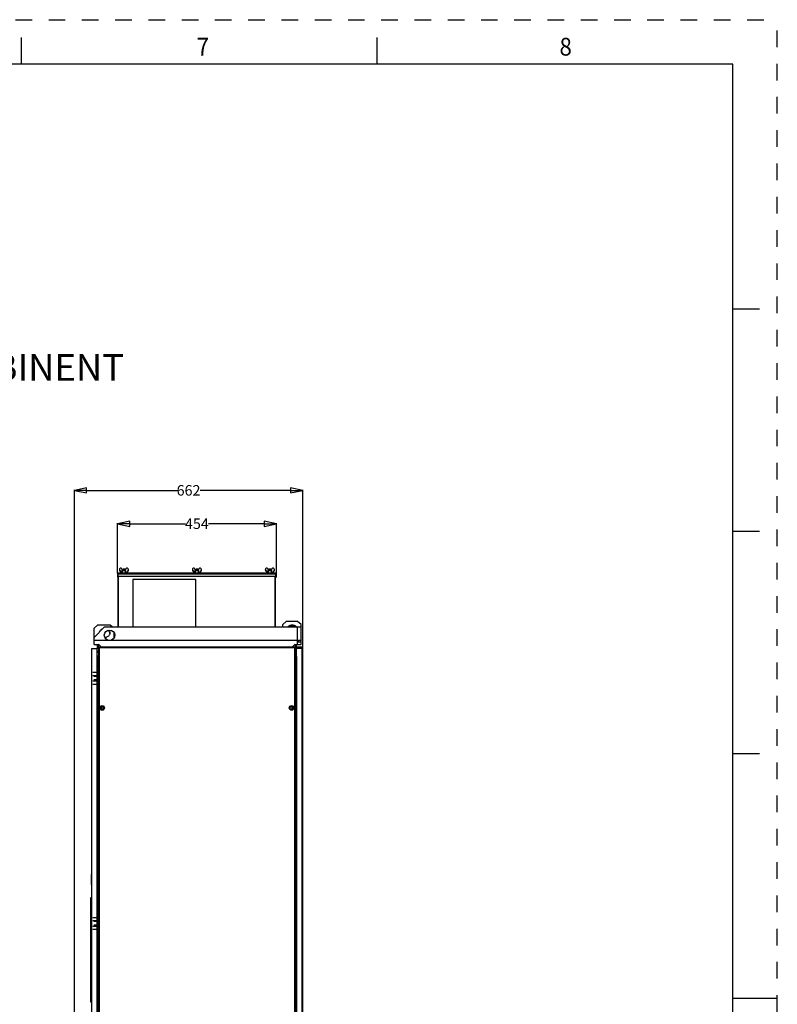
# Model space of a CAD drawing. Units: millimetres. Extents: x 0 to 864, y 0 to 559.
# Drawn here: x 647 to 864, y 278 to 559 of the extents above; entities that cross this region are included whole.
import ezdxf
from ezdxf.enums import TextEntityAlignment as Align

# ---------------------------------------------------------------- set-up
doc = ezdxf.new("R2010")
doc.units = ezdxf.units.MM
doc.header["$LTSCALE"] = 47.498
doc.header["$PDMODE"] = 3
doc.header["$PDSIZE"] = 0.3125
doc.linetypes.add('HIDDEN', pattern=[0.2, 0.1, -0.1])
doc.layers.get('0').update_dxf_attribs({"linetype": 'CONTINUOUS'})
doc.layers.get('Defpoints').update_dxf_attribs({"linetype": 'CONTINUOUS'})
doc.layers.add('DEFAULT_2', color=8, linetype='HIDDEN')
doc.styles.get("Standard").update_dxf_attribs({"font": 'txt', "width": 0.8})
doc.styles.add('TEXTSTYLE_3', font='txt', dxfattribs={"width": 0.8})
doc.dimstyles.new('DIMSTYLE_1', dxfattribs={"dimtxt": 3, "dimasz": 3.5, "dimexe": 0.18, "dimexo": 0.0625, "dimgap": 0.09, "dimtad": 0, "dimtih": 1, "dimtoh": 1, "dimlfac": 10, "dimdsep": 46, "dimtxsty": 'STANDARD', "dimblk": 'CLOSED', "dimblk1": 'CLOSED', "dimblk2": 'CLOSED', "dimcen": 0.09, "dimadec": 0, "dimazin": 0, "dimtfac": 1, "dimtofl": 0, "dimtmove": 0, "dimatfit": 3, "dimldrblk": 'CLOSED', "dimfxl": 1, "dimtolj": 1, "dimarcsym": 0})

# ---------------------------------------------------------------- blocks, each defined once
blk = doc.blocks.new('_CLOSED')
at = {"color": 0, "linetype": 'ByBlock'}
for p, q in [((0, 0), (-1, 0.214)), ((-1, 0.214), (-1, -0.214)), ((-1, -0.214), (0, 0)), ((-1, 0), (0, 0))]:
    blk.add_line(p, q, dxfattribs=at)
blk = doc.blocks.new('*D24')
at = {"color": 0, "linetype": 'Continuous', "lineweight": -2}
for p, q in [((675.1, 400.72), (675.1, 415.06)), ((678.6, 414.88), (694.51, 414.88)), ((717, 414.88), (701.09, 414.88)), ((720.5, 399.94), (720.5, 415.06))]:
    blk.add_line(p, q, dxfattribs=at)
at = {"layer": 'Defpoints', "color": 0, "linetype": 'Continuous', "lineweight": 0}
for p in [(720.5, 414.88), (675.1, 400.66), (720.5, 399.88)]:
    blk.add_point(p, dxfattribs=at)
at = {"color": 0, "linetype": 'Continuous', "lineweight": -2, "xscale": 3.5, "yscale": 3.5, "zscale": 3.5, "rotation": 180}
blk.add_blockref('_CLOSED', (675.1, 414.88), dxfattribs=at)
at = {"color": 0, "linetype": 'Continuous', "lineweight": -2, "xscale": 3.5, "yscale": 3.5, "zscale": 3.5}
blk.add_blockref('_CLOSED', (720.5, 414.88), dxfattribs=at)
at = {"color": 0, "linetype": 'Continuous', "insert": (697.8, 414.88), "char_height": 3, "attachment_point": 5}
blk.add_mtext('\\A1;454', dxfattribs=at)
blk = doc.blocks.new('*D25')
at = {"color": 0, "linetype": 'Continuous', "lineweight": -2}
for p, q in [((662.8, 271.99), (662.8, 424.59)), ((728.05, 379.49), (728.05, 424.59)), ((666.3, 424.41), (692.13, 424.41)), ((724.55, 424.41), (698.71, 424.41))]:
    blk.add_line(p, q, dxfattribs=at)
at = {"layer": 'Defpoints', "color": 0, "linetype": 'Continuous', "lineweight": 0}
for p in [(728.05, 424.41), (728.05, 379.43), (662.8, 271.93)]:
    blk.add_point(p, dxfattribs=at)
at = {"color": 0, "linetype": 'Continuous', "lineweight": -2, "xscale": 3.5, "yscale": 3.5, "zscale": 3.5, "rotation": 180}
blk.add_blockref('_CLOSED', (662.8, 424.41), dxfattribs=at)
at = {"color": 0, "linetype": 'Continuous', "lineweight": -2, "xscale": 3.5, "yscale": 3.5, "zscale": 3.5}
blk.add_blockref('_CLOSED', (728.05, 424.41), dxfattribs=at)
at = {"color": 0, "linetype": 'Continuous', "insert": (695.42, 424.41), "char_height": 3, "attachment_point": 5}
blk.add_mtext('\\A1;662', dxfattribs=at)

msp = doc.modelspace()

# ---------------------------------------------------------------- linework, layer by layer
at = {"color": 7, "linetype": 'Continuous'}
for p, q in [((647.7, 546.1), (647.7, 553.72)), ((749.3, 546.1), (749.3, 553.72)), ((850.9, 546.1), (12.7, 546.1)), ((850.9, 12.7), (850.9, 546.1)), ((850.9, 476.25), (858.52, 476.25)), ((850.9, 412.75), (858.52, 412.75)), ((675.0985, 400.5565), (675.0985, 399.6315)), ((675.0985, 400.5565), (675.3235, 400.5565)), ((675.3235, 399.7815), (675.0985, 399.7815)), ((675.2985, 399.6315), (675.0985, 399.6315)), ((675.2985, 385.4315), (675.2985, 399.7805)), ((675.3235, 400.5565), (675.3235, 400.7815)), ((720.2735, 400.7815), (675.3235, 400.7815)), ((720.2735, 399.7805), (675.3235, 399.7805)), ((675.4485, 385.4315), (675.4485, 399.7805)), ((675.7576, 401.507), (676.3477, 400.8815)), ((675.7576, 401.357), (676.3006, 400.7815)), ((676.3477, 400.8815), (677.5493, 400.8815)), ((676.4485, 401.5315), (676.4485, 401.7815)), ((676.4485, 401.5315), (677.4485, 401.5315)), ((676.4485, 400.8815), (676.4485, 400.7815)), ((676.5085, 401.5005), (676.5085, 401.5315)), ((676.7485, 401.9815), (676.6985, 401.9315)), ((676.6985, 401.5315), (676.6985, 401.9315)), ((676.6985, 401.9315), (677.1985, 401.9315)), ((676.7485, 401.9815), (677.1485, 401.9815)), ((677.1485, 401.9815), (677.1985, 401.9315)), ((677.1985, 401.5315), (677.1985, 401.9315)), ((677.3885, 401.5315), (677.3885, 401.5005)), ((677.4485, 401.7815), (677.4485, 401.5315)), ((677.4485, 400.8815), (677.4485, 400.7815)), ((677.5493, 400.8815), (678.1395, 401.507)), ((677.5965, 400.7815), (678.1395, 401.357)), ((696.6076, 401.507), (697.1977, 400.8815)), ((696.6076, 401.357), (697.1506, 400.7815)), ((697.1977, 400.8815), (698.3993, 400.8815)), ((697.2985, 401.5315), (697.2985, 401.7815)), ((697.2985, 401.5315), (698.2985, 401.5315)), ((697.2985, 400.8815), (697.2985, 400.7815)), ((697.3585, 401.5005), (697.3585, 401.5315)), ((697.5985, 401.9815), (697.5485, 401.9315)), ((697.5485, 401.5315), (697.5485, 401.9315)), ((697.5485, 401.9315), (698.0485, 401.9315)), ((697.5985, 401.9815), (697.9985, 401.9815)), ((697.9985, 401.9815), (698.0485, 401.9315)), ((698.0485, 401.5315), (698.0485, 401.9315)), ((698.2385, 401.5315), (698.2385, 401.5005)), ((698.2985, 401.7815), (698.2985, 401.5315)), ((698.2985, 400.8815), (698.2985, 400.7815)), ((698.3993, 400.8815), (698.9895, 401.507)), ((698.4465, 400.7815), (698.9895, 401.357)), ((717.4576, 401.507), (718.0477, 400.8815)), ((717.4576, 401.357), (718.0006, 400.7815)), ((718.0477, 400.8815), (719.2493, 400.8815)), ((718.1485, 401.5315), (718.1485, 401.7815)), ((718.1485, 401.5315), (719.1485, 401.5315)), ((718.1485, 400.8815), (718.1485, 400.7815)), ((718.2085, 401.5005), (718.2085, 401.5315)), ((718.4485, 401.9815), (718.3985, 401.9315)), ((718.3985, 401.5315), (718.3985, 401.9315)), ((718.3985, 401.9315), (718.8985, 401.9315)), ((718.4485, 401.9815), (718.8485, 401.9815)), ((718.8485, 401.9815), (718.8985, 401.9315)), ((718.8985, 401.5315), (718.8985, 401.9315)), ((719.0885, 401.5315), (719.0885, 401.5005)), ((719.1485, 401.7815), (719.1485, 401.5315)), ((719.1485, 400.8815), (719.1485, 400.7815)), ((719.2493, 400.8815), (719.8395, 401.507)), ((719.2965, 400.7815), (719.8395, 401.357)), ((720.1485, 385.4315), (720.1485, 399.7805)), ((720.2735, 400.7815), (720.2735, 400.5565)), ((720.2735, 400.5565), (720.4985, 400.5565)), ((720.4985, 399.7815), (720.2735, 399.7815)), ((720.2985, 385.4315), (720.2985, 399.7805)), ((720.4985, 399.6315), (720.2985, 399.6315)), ((720.4985, 399.6315), (720.4985, 400.5565)), ((679.4985, 398.9815), (679.4985, 385.4315)), ((697.4985, 398.9815), (679.4985, 398.9815)), ((697.4985, 385.4315), (697.4985, 398.9815)), ((669.4485, 385.9315), (668.4485, 385.0655)), ((671.4485, 385.4315), (668.4485, 382.4315)), ((673.0485, 385.9315), (669.4485, 385.9315)), ((671.4485, 385.4315), (727.5485, 385.4315)), ((673.6259, 385.4315), (673.0485, 385.9315)), ((723.3485, 386.9315), (722.3485, 386.0655)), ((722.3485, 385.4315), (722.3485, 386.0655)), ((726.5485, 386.9315), (723.3485, 386.9315)), ((727.5485, 386.0655), (726.5485, 386.9315)), ((727.5485, 381.0515), (727.5485, 386.0655)), ((668.4485, 380.4315), (668.4485, 385.0655)), ((674.0485, 383.911), (674.0485, 382.1527)), ((668.4485, 380.4315), (669.3985, 380.4315)), ((669.3985, 379.2315), (669.3985, 380.4315)), ((670.5485, 379.6315), (669.6985, 380.4815)), ((669.7185, 380.4815), (670.5685, 379.6315)), ((669.861, 379.444), (669.861, 379.6315)), ((725.736, 379.6315), (669.861, 379.6315)), ((725.0285, 379.6315), (725.8785, 380.4815)), ((725.8985, 380.4815), (725.0485, 379.6315)), ((725.736, 379.444), (725.736, 379.6315)), ((726.1985, 380.4315), (726.1985, 379.2315)), ((726.1985, 380.4315), (727.5485, 380.4315)), ((726.2485, 159.9315), (726.2485, 379.6315)), ((727.7485, 379.6315), (726.2485, 379.6315)), ((726.4485, 381.5315), (726.4485, 380.4315)), ((727.5485, 381.5315), (726.4485, 381.5315)), ((727.5485, 381.0315), (726.4485, 381.0315)), ((726.9485, 381.0515), (726.9485, 381.5315)), ((727.5485, 381.0515), (726.9485, 381.0515)), ((727.5485, 380.4315), (727.5485, 381.0315)), ((667.7485, 161.8065), (667.7485, 379.2065)), ((667.7485, 379.2065), (669.2485, 379.2065)), ((669.2485, 379.2065), (669.2485, 161.8065)), ((669.6143, 378.4968), (669.2485, 378.63)), ((669.2485, 378.3107), (669.6735, 378.156)), ((669.2485, 377.1315), (669.6735, 377.1315)), ((669.6735, 376.9815), (669.2871, 376.9815)), ((669.6735, 379.3815), (669.3985, 379.3815)), ((669.6735, 379.2315), (669.3985, 379.2315)), ((669.5194, 377.1315), (669.5194, 376.9815)), ((669.6735, 378.3157), (669.563, 378.3559)), ((669.6735, 379.444), (669.6735, 160.119)), ((669.861, 379.444), (669.6735, 379.444)), ((725.736, 379.444), (725.9235, 379.444)), ((725.9235, 160.119), (725.9235, 379.444)), ((726.1985, 379.3815), (725.9235, 379.3815)), ((726.1985, 379.2315), (725.9235, 379.2315)), ((726.034, 378.3559), (725.9235, 378.3157)), ((725.9235, 378.156), (726.2485, 378.2743)), ((725.9235, 377.1315), (726.2485, 377.1315)), ((726.2246, 376.9815), (725.9235, 376.9815)), ((726.2485, 378.5936), (725.9827, 378.4968)), ((726.0777, 377.1315), (726.0777, 376.9815)), ((728.0485, 160.2315), (728.0485, 379.3315)), ((670.4485, 361.9479), (670.4485, 362.6152)), ((671.1735, 362.3691), (671.1735, 362.194)), ((724.4235, 362.194), (724.4235, 362.3691)), ((725.1485, 361.9479), (725.1485, 362.6152)), ((850.9, 349.25), (858.52, 349.25)), ((667.6495, 311.8815), (667.6495, 314.739)), ((667.7485, 314.739), (667.6495, 314.739)), ((667.7485, 311.8815), (667.6495, 311.8815)), ((667.4945, 278.3065), (667.4945, 308.1515)), ((667.4945, 308.1515), (667.7485, 308.1515)), ((850.9, 279.4), (863.6, 279.4)), ((667.7485, 278.3065), (667.4945, 278.3065))]:
    msp.add_line(p, q, dxfattribs=at)
at = {"color": 9, "linetype": 'Continuous'}
for p, q in [((675.3235, 399.7805), (675.3235, 400.5565)), ((675.3235, 400.5565), (720.2735, 400.5565)), ((720.2735, 400.5565), (720.2735, 399.7805)), ((726.4485, 385.4315), (726.4485, 381.5315)), ((726.4485, 381.5315), (668.4485, 381.5315)), ((669.6985, 379.5319), (669.6985, 380.4815)), ((725.8985, 380.4815), (725.8985, 379.5319)), ((726.9485, 381.2815), (726.4485, 381.2815)), ((727.7485, 379.6315), (727.7485, 159.9315)), ((669.2871, 376.9815), (669.2871, 162.5815)), ((669.3578, 162.5815), (669.3578, 376.9815)), ((669.861, 379.444), (669.861, 160.119)), ((725.736, 379.444), (669.861, 379.444)), ((725.736, 160.119), (725.736, 379.444)), ((726.2246, 376.9815), (726.2246, 162.5815)), ((726.2485, 379.3315), (728.0485, 379.3315)), ((670.6985, 361.8428), (670.6985, 362.7203)), ((724.8985, 362.7203), (724.8985, 361.8428)), ((670.4046, 362.5602), (670.4046, 362.0029)), ((725.1778, 361.9846), (725.1778, 362.5785)), ((667.4691, 307.9229), (667.4691, 278.3065))]:
    msp.add_line(p, q, dxfattribs=at)
at = {"color": 3, "linetype": 'Continuous'}
for p, q in [((668.0435, 372.4815), (669.2485, 372.4815)), ((668.0435, 371.5815), (669.1725, 371.5815)), ((669.1725, 371.2815), (668.3485, 371.2815)), ((668.0435, 369.9815), (669.1725, 369.9815)), ((668.0435, 369.0815), (669.2485, 369.0815)), ((669.1725, 370.2815), (668.3485, 370.2815)), ((668.0435, 302.4815), (669.2485, 302.4815)), ((668.0435, 301.5815), (669.1725, 301.5815)), ((669.1725, 301.2815), (668.3485, 301.2815)), ((668.0435, 299.9815), (669.1725, 299.9815)), ((668.0435, 299.0815), (669.2485, 299.0815)), ((669.1725, 300.2815), (668.3485, 300.2815))]:
    msp.add_line(p, q, dxfattribs=at)
at = {"color": 7, "linetype": 'Continuous'}
for centre, radius in [((672.8485, 383.0315), 1.5), ((670.7435, 362.2815), 0.45), ((724.8535, 362.2815), 0.45)]:
    msp.add_circle(centre, radius, dxfattribs=at)
at = {"color": 9, "linetype": 'Continuous'}
for centre, radius in [((670.7435, 362.2815), 0.6561), ((670.7435, 362.2815), 0.55), ((724.8535, 362.2815), 0.6561), ((724.8535, 362.2815), 0.55)]:
    msp.add_circle(centre, radius, dxfattribs=at)
at = {"color": 7, "linetype": 'Continuous'}
for centre, radius, start, end in [((676.0485, 401.7815), 0.4, 0, 223.334351), ((677.8485, 401.7815), 0.4, 316.665649, 180), ((696.8985, 401.7815), 0.4, 0, 223.334351), ((698.6985, 401.7815), 0.4, 316.665649, 180), ((717.7485, 401.7815), 0.4, 0, 223.334351), ((719.5485, 401.7815), 0.4, 316.665649, 180), ((675.3235, 400.5565), 0.225, 90, 180), ((675.3235, 400.5565), 0.075, 97.563714, 180), ((676.0485, 401.6315), 0.4, 169.092158, 223.334351), ((677.8485, 401.6315), 0.4, 316.665649, 10.900509), ((696.8985, 401.6315), 0.4, 169.092158, 223.334351), ((698.6985, 401.6315), 0.4, 316.665649, 10.900509), ((717.7485, 401.6315), 0.4, 169.092158, 223.334351), ((719.5485, 401.6315), 0.4, 316.665649, 10.900509), ((720.2735, 400.5565), 0.225, 0, 90), ((720.2735, 400.5565), 0.075, 7.563714, 90), ((669.861, 379.444), 0.1875, 90, 180), ((725.736, 379.444), 0.1875, 0, 90), ((727.7485, 379.3315), 0.3, 0, 90), ((669.6485, 378.5908), 0.25, 250, 275.804705), ((669.6485, 378.5908), 0.1, 250, 284.604093), ((725.9485, 378.5908), 0.25, 264.19542, 290)]:
    msp.add_arc(centre, radius, start, end, dxfattribs=at)
for points, knots in [([(676.5085, 401.5005), (676.4976, 401.4317), (676.4758, 401.2941), (676.4432, 401.0878), (676.4215, 400.9503), (676.4107, 400.8815)], [0, 0, 0, 0, 0.2089932, 0.417864894, 0.626614961, 0.626614961, 0.626614961, 0.626614961]), ([(677.4864, 400.8815), (677.4756, 400.9503), (677.4539, 401.0878), (677.4213, 401.2941), (677.3995, 401.4317), (677.3885, 401.5005)], [0, 0, 0, 0, 0.208750068, 0.417621761, 0.626614961, 0.626614961, 0.626614961, 0.626614961]), ([(697.3585, 401.5005), (697.3476, 401.4317), (697.3258, 401.2941), (697.2932, 401.0878), (697.2715, 400.9503), (697.2607, 400.8815)], [0, 0, 0, 0, 0.2089932, 0.417864894, 0.626614961, 0.626614961, 0.626614961, 0.626614961]), ([(698.3364, 400.8815), (698.3256, 400.9503), (698.3039, 401.0878), (698.2713, 401.2941), (698.2495, 401.4317), (698.2385, 401.5005)], [0, 0, 0, 0, 0.208750068, 0.417621761, 0.626614961, 0.626614961, 0.626614961, 0.626614961]), ([(718.2085, 401.5005), (718.1976, 401.4317), (718.1758, 401.2941), (718.1432, 401.0878), (718.1215, 400.9503), (718.1107, 400.8815)], [0, 0, 0, 0, 0.2089932, 0.417864894, 0.626614961, 0.626614961, 0.626614961, 0.626614961]), ([(719.1864, 400.8815), (719.1756, 400.9503), (719.1539, 401.0878), (719.1213, 401.2941), (719.0995, 401.4317), (719.0885, 401.5005)], [0, 0, 0, 0, 0.208750068, 0.417621761, 0.626614961, 0.626614961, 0.626614961, 0.626614961]), ([(723.8313, 385.439), (723.8769, 385.4938), (724.0149, 385.635), (724.2895, 385.8178), (724.6559, 385.9492), (724.9175, 385.9789), (725.0485, 385.9789)], [0, 0, 0, 0, 0.21387363, 0.58971648, 0.978294, 1.37146348, 1.37146348, 1.37146348, 1.37146348]), ([(725.0485, 385.6789), (724.9179, 385.6789), (724.6581, 385.6496), (724.3703, 385.5469), (724.2197, 385.4633), (724.1825, 385.4405)], [0, 0, 0, 0, 0.391748822, 0.776758728, 0.907742912, 0.907742912, 0.907742912, 0.907742912]), ([(725.0485, 385.9789), (725.1791, 385.9789), (725.439, 385.9495), (725.8029, 385.8198), (726.0787, 385.6379), (726.2185, 385.4959), (726.266, 385.4387)], [0, 0, 0, 0, 0.39174882, 0.77675873, 1.1490289, 1.37188912, 1.37188912, 1.37188912, 1.37188912]), ([(725.9146, 385.4405), (725.8788, 385.4624), (725.7288, 385.546), (725.4411, 385.6493), (725.1796, 385.6789), (725.0485, 385.6789)], [0, 0, 0, 0, 0.126006743, 0.514584261, 0.907753741, 0.907753741, 0.907753741, 0.907753741]), ([(669.9882, 383.9767), (669.9912, 383.9875), (670.026, 384.1092), (670.1333, 384.3351), (670.3744, 384.608), (670.6397, 384.7847), (670.8203, 384.8611), (670.8867, 384.8844)], [0, 0, 0, 0, 0.03371001, 0.37955611, 0.73819653, 1.11403938, 1.32499058, 1.32499058, 1.32499058, 1.32499058]), ([(672.9382, 383.5282), (672.9301, 383.4682), (672.8925, 383.2956), (672.7638, 383.0248), (672.5226, 382.7517), (672.2076, 382.542), (671.8591, 382.417), (671.6179, 382.3855), (671.5059, 382.3818)], [0, 0, 0, 0, 0.18175121, 0.52759731, 0.88623773, 1.26208058, 1.6506581, 1.98677096, 1.98677096, 1.98677096, 1.98677096]), ([(672.8995, 383.7091), (672.8662, 383.8195), (672.7638, 384.035), (672.5539, 384.2725), (672.3942, 384.3907), (672.3278, 384.4323)], [0, 0, 0, 0, 0.345846103, 0.704486521, 0.939518716, 0.939518716, 0.939518716, 0.939518716]), ([(672.6061, 384.506), (672.6576, 384.4518), (672.7775, 384.3031), (672.912, 384.0271), (672.9483, 383.7961), (672.9485, 383.6816), (672.9485, 383.6799)], [0, 0, 0, 0, 0.224302684, 0.5702842, 0.908569739, 0.913627335, 0.913627335, 0.913627335, 0.913627335])]:
    msp.add_open_spline(points, degree=3, knots=knots, dxfattribs=at)
for points in [[(676.4343, 400.8815), (676.4291, 400.8482), (676.4238, 400.8149), (676.4185, 400.7815)], [(677.4785, 400.7815), (677.4732, 400.8149), (677.468, 400.8482), (677.4627, 400.8815)], [(697.2843, 400.8815), (697.2791, 400.8482), (697.2738, 400.8149), (697.2685, 400.7815)], [(698.3285, 400.7815), (698.3232, 400.8149), (698.318, 400.8482), (698.3127, 400.8815)], [(718.1343, 400.8815), (718.1291, 400.8482), (718.1238, 400.8149), (718.1185, 400.7815)], [(719.1785, 400.7815), (719.1732, 400.8149), (719.168, 400.8482), (719.1627, 400.8815)], [(672.9094, 383.6747), (672.9063, 383.6862), (672.903, 383.6977), (672.8995, 383.7091)], [(672.9382, 383.5315), (672.9317, 383.5797), (672.922, 383.6277), (672.9094, 383.6747)], [(672.9485, 383.6799), (672.9485, 383.6293), (672.945, 383.5785), (672.9382, 383.5282)]]:
    msp.add_open_spline(points, degree=3, dxfattribs=at)
at = {"layer": 'DEFAULT_2', "color": 8, "linetype": 'HIDDEN'}
for p in [(0, 558.8), (863.6, 0)]:
    msp.add_line(p, (863.6, 558.8), dxfattribs=at)

# ---------------------------------------------------------------- texts
at = {"color": 2, "linetype": 'Continuous', "style": 'TEXTSTYLE_3', "width": 0.916667}
for s, p in [('7', (699.516, 548.5448)), ('8', (803.148, 548.5448))]:
    msp.add_text(s, height=5.08, dxfattribs=at).set_placement(p, align=Align.CENTER)
at = {"color": 2, "linetype": 'Continuous', "lineweight": 0, "insert": (545.6358, 488.7354), "char_height": 7.62, "width": 134.112, "attachment_point": 1}
msp.add_mtext('FRAME 13, \\P400V, NEMA 12\\P800MM + 800MM CABINENT', dxfattribs=at)

# ---------------------------------------------------------------- dimensions: what is measured, and where the dimension line sits
at = {"color": 2, "linetype": 'Continuous'}
dim = msp.add_linear_dim(base=(728.0485, 424.4065), p1=(662.7985, 271.9315), p2=(728.0485, 379.4315), text='662', dimstyle='DIMSTYLE_1', dxfattribs=at)
dim.commit()
dim.dimension.update_dxf_attribs({"geometry": '*D25', "text_midpoint": (695.4235, 424.4065), "dimtype": 160})
dim = msp.add_linear_dim(base=(720.4985, 414.8815), p1=(675.0985, 400.6565), p2=(720.4985, 399.8815), dimstyle='DIMSTYLE_1', dxfattribs=at)
dim.commit()
dim.dimension.update_dxf_attribs({"geometry": '*D24', "text_midpoint": (697.7985, 414.8815), "dimtype": 160})

doc.saveas('drawing.dxf')
